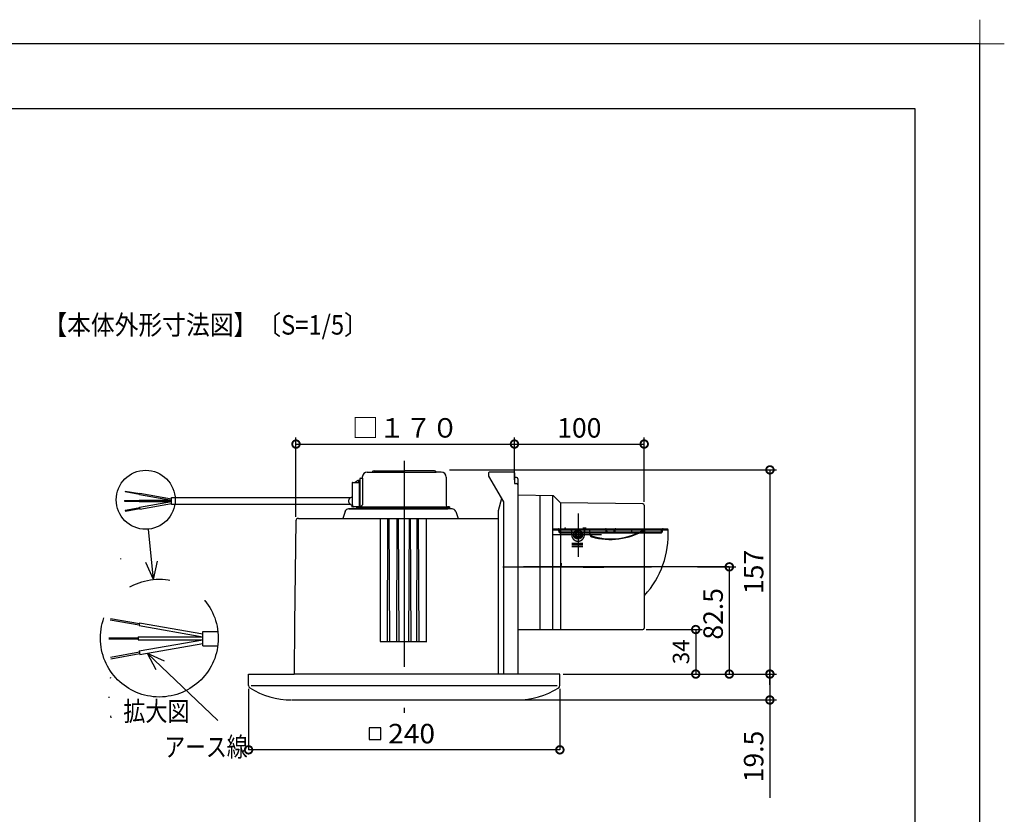
# Model space of a CAD drawing. Extents: x -424 to 186, y -4 to 301.
# Drawn here: x -148 to 4, y 178 to 301 of the extents above; entities that cross this region are included whole.
import ezdxf
from ezdxf.enums import TextEntityAlignment as Align

# ---------------------------------------------------------------- set-up
doc = ezdxf.new("R2010")
doc.units = 0
for name, pattern in [('CENTER', [50.8, 31.75, -6.35, 6.35, -6.35]), ('DASHED', [19.05, 12.7, -6.35]), ('PHANTOM', [63.5, 31.75, -6.35, 6.35, -6.35, 6.35, -6.35])]:
    doc.linetypes.add(name, pattern=pattern)
doc.layers.get('0').update_dxf_attribs({"linetype": 'CONTINUOUS'})
doc.layers.get('DEFPOINTS').update_dxf_attribs({"linetype": 'CONTINUOUS'})
doc.layers.add('1図面枠', color=7, linetype='CONTINUOUS', lineweight=15)
doc.layers.add('S3', color=7, linetype='CONTINUOUS')
doc.layers.add('図面枠', color=3, linetype='CONTINUOUS')
doc.styles.add('MX_DIMTXSTY_3', font='txt.shx', dxfattribs={"width": 1.35, "bigfont": 'extfont.shx'})
doc.styles.add('MX_DIMTXSTY_4', font='txt.shx', dxfattribs={"width": 1.1, "bigfont": 'extfont.shx'})
doc.styles.add('MX_DIMTXSTY_5', font='txt.shx', dxfattribs={"width": 1.2, "bigfont": 'extfont.shx'})
doc.styles.add('MX_DIMTXSTY_6', font='txt.shx', dxfattribs={"width": 0.85, "bigfont": 'extfont.shx'})
doc.styles.add('MX_DIMTXSTY_7', font='txt.shx', dxfattribs={"width": 1.3, "bigfont": 'extfont.shx'})
doc.styles.add('MX_NOTE_STANDARD', font='txt.shx', dxfattribs={"bigfont": 'extfont.shx'})
doc.dimstyles.new('MX_DIMSTYLE_S3', dxfattribs={"dimtxt": 4.1656, "dimasz": 2.5, "dimexe": 1, "dimexo": 0.5, "dimgap": 1, "dimtad": 1, "dimlfac": 5, "dimdsep": 46, "dimtxsty": 'MX_NOTE_STANDARD', "dimblk1": 'OPEN30', "dimblk2": 'OPEN30', "dimsah": 1, "dimcen": 2.5, "dimadec": 0, "dimazin": 0, "dimtfac": 1, "dimtmove": 0, "dimatfit": 3, "dimldrblk": 'OPEN30', "dimfxl": 1, "dimtzin": 0, "dimarcsym": 0})

# ---------------------------------------------------------------- blocks, each defined once
blk = doc.blocks.new('_DOTSMALL')
at = {"color": 0, "linetype": 'ByBlock', "lineweight": -2, "const_width": 0.5}
blk.add_lwpolyline([(-0.0625, 0, 1), (0.0625, 0, 1)], format="xyb", close=True, dxfattribs=at)
blk = doc.blocks.new('*D3')
at = {"layer": 'DEFPOINTS', "color": 0}
for p in [(-51.98, 206.67), (-64.78, 199.8), (-43.83, 199.8)]:
    blk.add_point(p, dxfattribs=at)
at = {"layer": 'S3', "color": 0, "linetype": 'Continuous', "lineweight": -2}
for p, q in [((-51.48, 206.67), (-42.83, 206.67)), ((-43.83, 206.67), (-43.83, 199.8)), ((-64.28, 199.8), (-42.83, 199.8))]:
    blk.add_line(p, q, dxfattribs=at)
at = {"layer": 'S3', "color": 0, "lineweight": -2, "xscale": 2.32, "yscale": 2.32, "zscale": 2.32}
for p, rotation in [((-43.83, 206.67), 90), ((-43.83, 199.8), 270)]:
    blk.add_blockref('_DOTSMALL', p, dxfattribs=dict(at, rotation=rotation))
at = {"layer": 'S3', "color": 0, "linetype": 'Continuous', "insert": (-46.1, 203.23), "char_height": 2.54, "attachment_point": 5, "rotation": 90, "line_spacing_factor": 0.9}
blk.add_mtext('\\A1;34', dxfattribs=at)
blk = doc.blocks.new('_OPEN30')
at = {"color": 0, "linetype": 'ByBlock', "lineweight": -2}
for p, q in [((-1, 0.267949), (0, 0)), ((0, 0), (-1, -0.267949)), ((0, 0), (-1, 0))]:
    blk.add_line(p, q, dxfattribs=at)
blk = doc.blocks.new('*D4')
at = {"layer": 'DEFPOINTS', "color": 0}
for p in [(-61.14, 199.8), (-71.4, 195.8), (-32.4, 195.8)]:
    blk.add_point(p, dxfattribs=at)
at = {"layer": 'S3', "color": 0, "linetype": 'Continuous', "lineweight": -2}
for p, q in [((-32.4, 198.12), (-32.4, 200.44)), ((-60.64, 199.8), (-31.4, 199.8)), ((-32.4, 199.8), (-32.4, 195.8)), ((-70.9, 195.8), (-31.4, 195.8)), ((-32.4, 195.8), (-32.4, 180.68))]:
    blk.add_line(p, q, dxfattribs=at)
at = {"layer": 'S3', "color": 0, "lineweight": -2, "xscale": 2.32, "yscale": 2.32, "zscale": 2.32}
for p, rotation in [((-32.4, 199.8), 90), ((-32.4, 195.8), 270)]:
    blk.add_blockref('_DOTSMALL', p, dxfattribs=dict(at, rotation=rotation))
at = {"layer": 'S3', "color": 0, "linetype": 'Continuous', "insert": (-34.9, 187.08), "char_height": 3, "attachment_point": 5, "rotation": 90, "line_spacing_factor": 0.9, "style": 'MX_DIMTXSTY_3'}
blk.add_mtext('\\A1;19.5', dxfattribs=at)
blk = doc.blocks.new('*D5')
at = {"layer": 'DEFPOINTS', "color": 0}
for p in [(-82.32, 231.3), (-61.14, 199.8), (-32.39, 199.8)]:
    blk.add_point(p, dxfattribs=at)
at = {"layer": 'S3', "color": 0, "linetype": 'Continuous', "lineweight": -2}
for p, q in [((-81.82, 231.3), (-31.39, 231.3)), ((-32.39, 231.3), (-32.39, 199.8)), ((-60.64, 199.8), (-31.39, 199.8))]:
    blk.add_line(p, q, dxfattribs=at)
at = {"layer": 'S3', "color": 0, "lineweight": -2, "xscale": 2.32, "yscale": 2.32, "zscale": 2.32}
for p, rotation in [((-32.39, 231.3), 90), ((-32.39, 199.8), 270)]:
    blk.add_blockref('_DOTSMALL', p, dxfattribs=dict(at, rotation=rotation))
at = {"layer": 'S3', "color": 0, "linetype": 'Continuous', "insert": (-34.89, 215.55), "char_height": 3, "attachment_point": 5, "rotation": 90, "line_spacing_factor": 0.9, "style": 'MX_DIMTXSTY_4'}
blk.add_mtext('\\A1;157', dxfattribs=at)
blk = doc.blocks.new('*D6')
at = {"layer": 'DEFPOINTS', "color": 0}
for p in [(-44.06, 216.34), (-61.14, 199.8), (-38.65, 199.8)]:
    blk.add_point(p, dxfattribs=at)
at = {"layer": 'S3', "color": 0, "linetype": 'Continuous', "lineweight": -2}
for p, q in [((-43.56, 216.34), (-37.65, 216.34)), ((-38.65, 216.34), (-38.65, 199.8)), ((-60.64, 199.8), (-37.65, 199.8))]:
    blk.add_line(p, q, dxfattribs=at)
at = {"layer": 'S3', "color": 0, "lineweight": -2, "xscale": 2.32, "yscale": 2.32, "zscale": 2.32}
for p, rotation in [((-38.65, 216.34), 90), ((-38.65, 199.8), 270)]:
    blk.add_blockref('_DOTSMALL', p, dxfattribs=dict(at, rotation=rotation))
at = {"layer": 'S3', "color": 0, "linetype": 'Continuous', "insert": (-41.15, 209.09), "char_height": 3, "attachment_point": 5, "rotation": 90, "line_spacing_factor": 0.9, "style": 'MX_DIMTXSTY_5'}
blk.add_mtext('\\A1;82.5', dxfattribs=at)
blk = doc.blocks.new('*D7')
at = {"layer": 'DEFPOINTS', "color": 0}
for p in [(-71.78, 235.28), (-71.78, 229.24), (-105.47, 223.56)]:
    blk.add_point(p, dxfattribs=at)
at = {"layer": 'S3', "color": 0, "linetype": 'Continuous', "lineweight": -2}
for p, q in [((-105.47, 224.06), (-105.47, 236.28)), ((-71.78, 229.74), (-71.78, 236.28)), ((-105.47, 235.28), (-71.78, 235.28))]:
    blk.add_line(p, q, dxfattribs=at)
at = {"layer": 'S3', "color": 0, "lineweight": -2, "xscale": 2.32, "yscale": 2.32, "zscale": 2.32, "rotation": 180}
blk.add_blockref('_DOTSMALL', (-105.47, 235.28), dxfattribs=at)
at = {"layer": 'S3', "color": 0, "lineweight": -2, "xscale": 2.32, "yscale": 2.32, "zscale": 2.32}
blk.add_blockref('_DOTSMALL', (-71.78, 235.28), dxfattribs=at)
at = {"layer": 'S3', "color": 0, "linetype": 'Continuous', "insert": (-88.62, 237.78), "char_height": 3, "attachment_point": 5, "line_spacing_factor": 0.9, "style": 'MX_DIMTXSTY_6'}
blk.add_mtext('\\A1;□１７０', dxfattribs=at)
blk = doc.blocks.new('*D8')
at = {"layer": 'DEFPOINTS', "color": 0}
for p in [(-51.78, 235.28), (-71.78, 230.84), (-51.78, 225.89)]:
    blk.add_point(p, dxfattribs=at)
at = {"layer": 'S3', "color": 0, "linetype": 'Continuous', "lineweight": -2}
for p, q in [((-71.78, 231.34), (-71.78, 236.28)), ((-51.78, 226.39), (-51.78, 236.28)), ((-71.78, 235.28), (-51.78, 235.28))]:
    blk.add_line(p, q, dxfattribs=at)
at = {"layer": 'S3', "color": 0, "lineweight": -2, "xscale": 2.32, "yscale": 2.32, "zscale": 2.32, "rotation": 180}
blk.add_blockref('_DOTSMALL', (-71.78, 235.28), dxfattribs=at)
at = {"layer": 'S3', "color": 0, "lineweight": -2, "xscale": 2.32, "yscale": 2.32, "zscale": 2.32}
blk.add_blockref('_DOTSMALL', (-51.78, 235.28), dxfattribs=at)
at = {"layer": 'S3', "color": 0, "linetype": 'Continuous', "insert": (-61.78, 237.78), "char_height": 3, "attachment_point": 5, "line_spacing_factor": 0.9, "style": 'MX_DIMTXSTY_7'}
blk.add_mtext('\\A1;100', dxfattribs=at)
blk = doc.blocks.new('グループ-6')
at = {"layer": '1図面枠', "color": 7, "linetype": 'Continuous', "lineweight": 15}
for p, q in [((4200, 2895), (4200, 3045)), ((4275, 2970), (4125, 2970))]:
    blk.add_line(p, q, dxfattribs=at)
blk = doc.blocks.new('$GDTEF59')
at = {"color": 0, "linetype": 'ByBlock', "lineweight": -2}
for p, q in [((-0.3, 0.3), (-0.3, -0.3)), ((0.3, 0.3), (-0.3, 0.3)), ((0.3, -0.3), (0.3, 0.3)), ((-0.3, -0.3), (0.3, -0.3))]:
    blk.add_line(p, q, dxfattribs=at)

msp = doc.modelspace()

# ---------------------------------------------------------------- linework, layer by layer
at = {"color": 7, "linetype": 'Continuous'}
for p, q in [((-112.78, 197.51), (-112.78, 188.11)), ((-64.78, 197.51), (-64.78, 188.11)), ((-64.78, 188.11), (-112.78, 188.11))]:
    msp.add_line(p, q, dxfattribs=at)
at = {"layer": 'DEFPOINTS'}
for p, q in [((0, 297), (-420, 297)), ((0, 0), (0, 297))]:
    msp.add_line(p, q, dxfattribs=at)
at = {"layer": 'DEFPOINTS', "color": 7, "linetype": 'Continuous'}
for p in [(-112.78, 198.01), (-64.78, 198.01), (-112.78, 188.11)]:
    msp.add_point(p, dxfattribs=at)
at = {"layer": 'S3', "color": 7, "linetype": 'CENTER'}
for p, q in [((-88.78, 232.68), (-88.78, 193.81)), ((-61.98, 224.57), (-61.98, 217.86)), ((-61.98, 224.57), (-61.98, 217.86)), ((-58.37, 221.3), (-65.89, 221.3)), ((-38.65, 216.34), (-75.58, 216.34)), ((-50.64, 216.3), (-73.57, 216.3)), ((-61.19, 216.31), (-58.02, 216.31))]:
    msp.add_line(p, q, dxfattribs=at)
at = {"layer": 'S3', "color": 7, "linetype": 'Continuous'}
for p, q in [((-94.48, 230.94), (-92.7, 230.94)), ((-93.43, 231.14), (-88.78, 231.14)), ((-93.43, 230.94), (-83.86, 230.94)), ((-84.13, 231.14), (-88.78, 231.14)), ((-84.13, 231.14), (-88.78, 231.14)), ((-83.08, 230.94), (-83.86, 230.94)), ((-75.78, 230.84), (-75.78, 230.34)), ((-71.88, 230.94), (-75.68, 230.94)), ((-71.78, 230.84), (-71.78, 229.2)), ((-96.82, 229.3), (-96.83, 229.27)), ((-96.83, 229.27), (-96.83, 229.23)), ((-96.81, 229.32), (-96.82, 229.3)), ((-96.8, 229.34), (-96.81, 229.32)), ((-96.79, 229.35), (-96.8, 229.34)), ((-96.78, 229.36), (-96.79, 229.35)), ((-96.78, 229.36), (-95.68, 229.36)), ((-96.43, 229.36), (-96, 229.64)), ((-96, 229.64), (-95.97, 229.65)), ((-95.97, 229.65), (-95.95, 229.66)), ((-95.95, 229.66), (-95.92, 229.65)), ((-95.64, 229.66), (-95.94, 229.66)), ((-95.92, 229.65), (-95.9, 229.64)), ((-95.9, 229.64), (-95.88, 229.63)), ((-95.88, 229.63), (-95.86, 229.61)), ((-95.86, 229.61), (-95.85, 229.58)), ((-95.85, 229.58), (-95.85, 229.56)), ((-95.85, 229.56), (-95.85, 229.36)), ((-95.85, 229.56), (-95.64, 229.56)), ((-95.67, 229.35), (-95.68, 229.36)), ((-95.67, 229.32), (-95.67, 229.35)), ((-95.67, 229.28), (-95.67, 229.32)), ((-95.66, 229.22), (-95.67, 229.28)), ((-95.64, 229.9), (-95.64, 229.39)), ((-95.64, 229.39), (-95.64, 229.38)), ((-95.64, 229.38), (-95.63, 229.34)), ((-95.63, 229.34), (-95.63, 229.28)), ((-95.63, 229.28), (-95.63, 229.2)), ((-95.53, 230), (-95.23, 230)), ((-95.24, 230.18), (-95.24, 230)), ((-95.23, 230), (-95.21, 229.87)), ((-95.21, 229.87), (-95.2, 229.72)), ((-95.2, 229.72), (-95.19, 229.53)), ((-95.19, 229.53), (-95.19, 229.4)), ((-95.19, 229.4), (-95.19, 225.9)), ((-82.32, 230.18), (-82.32, 225.84)), ((-82.32, 230.14), (-82.32, 225.84)), ((-75.78, 230.34), (-73.48, 226.35)), ((-71.46, 230.14), (-71.78, 230.14)), ((-71.26, 229.94), (-71.26, 227.46)), ((-131.81, 228.04), (-131.83, 227.95)), ((-131.83, 227.95), (-129.59, 227.56)), ((-131.81, 228.04), (-129.57, 227.64)), ((-96.83, 229.23), (-96.83, 229.2)), ((-96.83, 229.2), (-96.83, 229.16)), ((-96.83, 229.16), (-96.83, 226.5)), ((-95.66, 229.16), (-95.66, 229.22)), ((-95.66, 226.5), (-95.66, 229.16)), ((-95.63, 229.2), (-95.63, 229.16)), ((-95.63, 229.16), (-95.63, 226.5)), ((-71.78, 229.2), (-71.46, 229.2)), ((-131.93, 226.55), (-131.93, 226.46)), ((-131.93, 226.55), (-129.66, 226.55)), ((-131.93, 226.46), (-129.66, 226.46)), ((-129.66, 226.62), (-124.69, 226.62)), ((-129.66, 226.62), (-129.66, 226.4)), ((-129.66, 226.4), (-124.69, 226.4)), ((-129.56, 227.71), (-129.6, 227.49)), ((-129.6, 227.49), (-124.69, 226.62)), ((-129.58, 225.53), (-124.69, 226.4)), ((-129.56, 227.71), (-124.69, 226.85)), ((-124.69, 225.94), (-124.69, 227.04)), ((-124.69, 227.04), (-97.01, 227.04)), ((-97.32, 226.7), (-97.35, 226.57)), ((-97.35, 226.57), (-97.35, 226.43)), ((-97.35, 226.43), (-97.32, 226.29)), ((-97.26, 226.83), (-97.32, 226.7)), ((-97.32, 226.29), (-97.26, 226.17)), ((-97.18, 226.93), (-97.26, 226.83)), ((-97.08, 227.01), (-97.18, 226.93)), ((-96.97, 227.06), (-97.08, 227.01)), ((-96.83, 227.08), (-96.97, 227.06)), ((-96.83, 226.5), (-96.83, 226.32)), ((-96.83, 226.32), (-96.82, 226.15)), ((-95.67, 226.03), (-95.66, 226.32)), ((-95.63, 226.5), (-95.66, 226.5)), ((-95.66, 226.32), (-95.66, 226.5)), ((-95.63, 226.5), (-95.63, 226.19)), ((-73.77, 226.86), (-74.28, 224.99)), ((-73.48, 226.35), (-73.48, 199.8)), ((-65.76, 227.3), (-71.26, 227.39)), ((-71.26, 227.39), (-71.26, 199.8)), ((-67.88, 227.33), (-67.88, 206.67)), ((-65.93, 227.3), (-65.93, 206.67)), ((-65.93, 226.9), (-65.93, 226.18)), ((-64.66, 226.2), (-65.76, 227.3)), ((-131.81, 225.07), (-129.57, 225.47)), ((-131.81, 225.07), (-131.78, 224.94)), ((-131.78, 224.94), (-129.55, 225.33)), ((-129.58, 225.53), (-129.53, 225.26)), ((-129.53, 225.26), (-124.69, 226.12)), ((-96.99, 225.94), (-124.69, 225.94)), ((-97.91, 224.87), (-98.27, 223.82)), ((-81.41, 225.28), (-97.35, 225.28)), ((-97.34, 225.28), (-88.78, 225.28)), ((-97.26, 226.17), (-97.18, 226.06)), ((-97.18, 226.06), (-97.08, 225.98)), ((-97.08, 225.98), (-96.97, 225.93)), ((-96.97, 225.93), (-96.78, 225.91)), ((-96.87, 225.9), (-96.77, 225.9)), ((-96.87, 225.9), (-96.87, 225.9)), ((-96.87, 225.9), (-96.87, 225.89)), ((-96.87, 225.89), (-96.87, 225.64)), ((-96.87, 225.89), (-96.87, 225.89)), ((-96.87, 225.64), (-96.67, 225.64)), ((-96.87, 225.64), (-96.87, 225.64)), ((-96.42, 225.6), (-96.83, 225.6)), ((-96.82, 226.15), (-96.79, 226)), ((-96.79, 226), (-96.77, 225.86)), ((-96.77, 225.86), (-96.73, 225.75)), ((-96.73, 225.75), (-96.69, 225.67)), ((-96.69, 225.67), (-96.65, 225.61)), ((-96.65, 225.61), (-96.6, 225.6)), ((-95.49, 225.6), (-96.6, 225.6)), ((-96.16, 225.6), (-96.16, 225.28)), ((-96.16, 225.6), (-96.01, 225.6)), ((-96.01, 225.6), (-95.58, 225.6)), ((-95.98, 225.6), (-82.08, 225.6)), ((-95.98, 225.6), (-95.98, 225.28)), ((-95.98, 225.6), (-95.98, 225.28)), ((-81.78, 225.44), (-95.98, 225.44)), ((-95.98, 225.28), (-82.08, 225.28)), ((-95.67, 225.8), (-95.67, 226.03)), ((-95.66, 225.65), (-95.67, 225.8)), ((-95.64, 225.6), (-95.66, 225.65)), ((-95.63, 226.19), (-95.64, 225.92)), ((-95.64, 225.91), (-95.64, 225.6)), ((-95.59, 225.64), (-95.45, 225.64)), ((-95.59, 225.63), (-95.59, 225.64)), ((-95.59, 225.62), (-95.59, 225.63)), ((-95.58, 225.6), (-95.48, 225.6)), ((-95.48, 225.61), (-95.49, 225.6)), ((-95.49, 225.6), (-95.49, 225.6)), ((-95.47, 225.62), (-95.48, 225.61)), ((-95.45, 225.64), (-95.47, 225.62)), ((-95.14, 225.32), (-95.46, 225.32)), ((-95.45, 225.64), (-95.19, 225.9)), ((-93.9, 225.32), (-94.22, 225.32)), ((-83.33, 225.32), (-83.65, 225.32)), ((-82.09, 225.32), (-82.41, 225.32)), ((-82.12, 225.6), (-82.12, 225.28)), ((-81.78, 225.6), (-82.08, 225.6)), ((-81.78, 225.28), (-82.08, 225.28)), ((-81.78, 225.6), (-81.78, 225.28)), ((-80.84, 224.87), (-80.48, 223.82)), ((-74.28, 224.99), (-74.28, 199.8)), ((-64.66, 226.2), (-64.66, 206.67)), ((-51.97, 226.04), (-64.66, 226.2)), ((-51.78, 225.84), (-51.78, 206.87)), ((-105.5, 223.42), (-105.68, 207.53)), ((-105.1, 223.82), (-74.28, 223.82)), ((-92.48, 223.82), (-92.48, 204.82)), ((-91.34, 223.82), (-91.43, 204.82)), ((-91.16, 223.82), (-91.07, 204.82)), ((-89.9, 223.82), (-89.99, 204.82)), ((-89.72, 223.82), (-89.62, 204.82)), ((-88.04, 223.82), (-88.13, 204.82)), ((-87.86, 223.82), (-87.77, 204.82)), ((-86.81, 223.82), (-86.9, 204.82)), ((-86.62, 223.82), (-86.53, 204.82)), ((-85.38, 223.82), (-85.38, 204.82)), ((-73.48, 224.14), (-73.48, 224.02)), ((-127.43, 214.4), (-128.2, 222.15)), ((-60.74, 222.3), (-61.26, 222.3)), ((-61.8, 221.6), (-62.16, 221.6)), ((-61.8, 221), (-62.16, 221)), ((-62.95, 219.9), (-61.26, 219.9)), ((-132.53, 217.61), (-132.53, 217.52)), ((-127.43, 214.4), (-126.8, 217.21)), ((-127.43, 214.4), (-128.61, 217.03)), ((-134.12, 208.19), (-129.64, 207.4)), ((-134.09, 208.37), (-129.61, 207.58)), ((-129.59, 207.71), (-129.67, 207.27)), ((-129.67, 207.27), (-119.85, 205.53)), ((-129.59, 207.71), (-119.85, 205.99)), ((-105.68, 207.5), (-105.76, 199.8)), ((-71.26, 206.67), (-71.26, 201.64)), ((-71.26, 206.67), (-51.98, 206.67)), ((-134.33, 205.4), (-129.78, 205.4)), ((-134.33, 205.22), (-129.78, 205.22)), ((-129.78, 205.53), (-119.85, 205.53)), ((-129.78, 205.53), (-129.78, 205.08)), ((-129.78, 205.08), (-119.85, 205.08)), ((-129.63, 203.36), (-119.85, 205.08)), ((-119.85, 206.37), (-117.51, 206.37)), ((-119.85, 204.18), (-119.85, 206.37)), ((-129.53, 202.82), (-119.85, 204.53)), ((-119.85, 204.18), (-117.53, 204.18)), ((-92.48, 204.82), (-85.38, 204.82)), ((-134.08, 202.43), (-129.61, 203.22)), ((-134.03, 202.16), (-129.56, 202.95)), ((-129.63, 203.36), (-129.53, 202.82)), ((-128.42, 203.04), (-127.08, 200.5)), ((-128.42, 203.04), (-125.82, 201.82)), ((-128.42, 203.04), (-117.53, 192.65)), ((-134.09, 199.27), (-134.12, 199.1)), ((-112.78, 199.8), (-105.76, 199.8)), ((-112.78, 198.01), (-112.78, 199.8)), ((-109.78, 199.8), (-105.76, 199.8)), ((-64.78, 199.8), (-105.76, 199.8)), ((-67.88, 199.8), (-71.26, 199.8)), ((-67.78, 199.8), (-71.26, 199.8)), ((-64.78, 198.01), (-64.78, 199.8)), ((-64.28, 199.8), (-35.84, 199.8)), ((-112.38, 198.01), (-65.18, 198.01)), ((-134.33, 196.31), (-134.33, 196.13)), ((-106.06, 195.8), (-71.41, 195.8)), ((-134.08, 193.34), (-134.03, 193.07))]:
    msp.add_line(p, q, dxfattribs=at)
at = {"layer": 'S3', "color": 7, "linetype": 'PHANTOM'}
for p, q in [((-65.81, 222.06), (-65.81, 222.2)), ((-65.81, 222.2), (-48.11, 222.2)), ((-65.81, 222.06), (-63.16, 222.06)), ((-64.96, 221.84), (-64.96, 221.96)), ((-64.82, 221.84), (-64.82, 221.96)), ((-64.72, 221.74), (-49.2, 221.74)), ((-63.16, 222.06), (-60.79, 222.06)), ((-62.96, 221.3), (-62.96, 221.86)), ((-60.99, 221.3), (-60.99, 222.2)), ((-60.79, 222.06), (-60.16, 222.06)), ((-60.16, 221.36), (-60.16, 222.2)), ((-60.16, 222.06), (-51.68, 222.06)), ((-57.66, 221.84), (-57.66, 221.96)), ((-57.52, 221.84), (-57.52, 221.96)), ((-56.4, 221.84), (-56.4, 221.96)), ((-56.26, 221.84), (-56.26, 221.96)), ((-53.68, 221.66), (-53.68, 222.06)), ((-51.68, 222.06), (-51.68, 222.2)), ((-51.68, 221.66), (-51.68, 222.06)), ((-51.68, 222.06), (-48.11, 222.06)), ((-49.1, 221.84), (-49.1, 221.96)), ((-48.96, 221.84), (-48.96, 221.96)), ((-48.11, 222.06), (-48.11, 222.2)), ((-64.72, 221.6), (-62.96, 221.6)), ((-62.96, 221.6), (-62.32, 221.6)), ((-62.32, 221.6), (-61.61, 221.6)), ((-61.61, 221.6), (-60.99, 221.6)), ((-60.99, 221.6), (-60.16, 221.6)), ((-60.16, 221.6), (-52.53, 221.6)), ((-53.68, 221.66), (-52.4, 221.66)), ((-52.53, 221.6), (-49.2, 221.6)), ((-52.4, 221.66), (-51.68, 221.66))]:
    msp.add_line(p, q, dxfattribs=at)
at = {"layer": 'S3', "color": 7, "linetype": 'DASHED'}
for p, q in [((-62.95, 220.01), (-61.26, 220.01)), ((-62.95, 219.72), (-61.26, 219.72)), ((-62.95, 219.5), (-61.26, 219.5)), ((-92.28, 204.82), (-85.28, 204.82))]:
    msp.add_line(p, q, dxfattribs=at)
at = {"layer": 'S3', "color": 7, "linetype": 'PHANTOM'}
for centre, radius in [((-128.64, 226.68), 4.55), ((-126.54, 205.35), 9.09)]:
    msp.add_circle(centre, radius, dxfattribs=at)
at = {"layer": 'S3', "color": 7, "linetype": 'Continuous'}
msp.add_circle((-61.98, 221.3), 0.7, dxfattribs=at)
for centre, radius, start, end in [((-94.48, 230.18), 0.76, 90, 180), ((-93.43, 230.86), 0.28, 90, 163.3985), ((-84.13, 230.86), 0.28, 16.6015, 90), ((-84.13, 230.86), 0.28, 16.6015, 90), ((-83.08, 230.18), 0.76, 0, 90), ((-83.08, 230.18), 0.76, 0, 90), ((-75.68, 230.84), 0.1, 90, 180), ((-71.88, 230.84), 0.1, 0, 90), ((-95.54, 229.9), 0.1, 90, 180), ((-71.46, 229.94), 0.2, 0, 90), ((-71.46, 229), 0.2, 0, 90), ((-97.35, 224.68), 0.6, 90, 161.3721), ((-96.83, 225.64), 0.04, 180, 270), ((-95.46, 225.28), 0.04, 90, 180), ((-95.48, 225.84), 0.24, 270, 0), ((-95.14, 225.28), 0.04, 0, 90), ((-94.22, 225.28), 0.04, 90, 180), ((-93.9, 225.28), 0.04, 0, 90), ((-83.65, 225.28), 0.04, 90, 180), ((-83.33, 225.28), 0.04, 0, 90), ((-82.41, 225.28), 0.04, 90, 180), ((-82.08, 225.84), 0.24, 180, 270), ((-82.09, 225.28), 0.04, 0, 90), ((-81.41, 224.68), 0.6, 18.6279, 90), ((-51.98, 225.84), 0.2, 360, 89.3013), ((-51.98, 225.84), 0.2, 0, 89), ((-105.1, 223.42), 0.4, 90, 179.3566), ((-61.98, 221.3), 0.35, 121.0027, 238.9973), ((-61.98, 221.3), 0.35, 301.0027, 58.9973), ((-51.98, 206.87), 0.2, 270, 0), ((-112.38, 198.01), 0.4, 180.0001, 237.4967), ((-106.14, 207.8), 12, 237.4967, 270), ((-71.41, 207.8), 12, 270, 302.5033), ((-65.18, 198.01), 0.4, 302.5033, 359.9999), ((-105.52, 195.84), 0.04, 270, 0), ((-104.44, 195.84), 0.04, 180, 270), ((-103.72, 195.84), 0.04, 270, 0), ((-102.64, 195.84), 0.04, 180, 270), ((-101.92, 195.84), 0.04, 270, 0), ((-100.84, 195.84), 0.04, 180, 270), ((-100.12, 195.84), 0.04, 270, 0), ((-99.04, 195.84), 0.04, 180, 270), ((-98.32, 195.84), 0.04, 270, 0), ((-97.24, 195.84), 0.04, 180, 270), ((-96.52, 195.84), 0.04, 270, 0), ((-95.44, 195.84), 0.04, 180, 270), ((-94.72, 195.84), 0.04, 270, 0), ((-93.64, 195.84), 0.04, 180, 270), ((-92.92, 195.84), 0.04, 270, 0), ((-91.84, 195.84), 0.04, 180, 270), ((-91.12, 195.84), 0.04, 270, 0), ((-90.04, 195.84), 0.04, 180, 270), ((-89.32, 195.84), 0.04, 270, 0), ((-88.24, 195.84), 0.04, 180, 270), ((-87.52, 195.84), 0.04, 270, 0), ((-86.44, 195.84), 0.04, 180, 270), ((-85.72, 195.84), 0.04, 270, 0), ((-84.64, 195.84), 0.04, 180, 270), ((-83.92, 195.84), 0.04, 270, 0), ((-82.84, 195.84), 0.04, 180, 270), ((-82.12, 195.84), 0.04, 270, 0), ((-81.04, 195.84), 0.04, 180, 270), ((-80.32, 195.84), 0.04, 270, 0), ((-79.24, 195.84), 0.04, 180, 270), ((-78.52, 195.84), 0.04, 270, 0), ((-77.44, 195.84), 0.04, 180, 270), ((-76.72, 195.84), 0.04, 270, 0), ((-75.64, 195.84), 0.04, 180, 270), ((-74.92, 195.84), 0.04, 270, 0), ((-73.84, 195.84), 0.04, 180, 270), ((-73.12, 195.84), 0.04, 270, 0), ((-72.04, 195.84), 0.04, 180, 270)]:
    msp.add_arc(centre, radius, start, end, dxfattribs=at)
at = {"layer": 'S3', "color": 7, "linetype": 'PHANTOM'}
for centre, radius, start, end in [((-65.06, 221.96), 0.24, 360, 90), ((-65.06, 221.96), 0.1, 360, 90), ((-64.72, 221.84), 0.24, 180, 270), ((-64.72, 221.84), 0.1, 180, 270), ((-63.96, 222.2), 0.1, 0, 180), ((-63.16, 221.86), 0.2, 360, 90), ((-60.79, 221.86), 0.2, 90, 180), ((-56.88, 230.07), 9.43, 251.3589, 303.4118), ((-57.01, 230.85), 10.28, 253.8203, 301.2187), ((-57.76, 221.96), 0.24, 360, 90), ((-57.76, 221.96), 0.1, 360, 90), ((-57.42, 221.84), 0.24, 180, 270), ((-57.42, 221.84), 0.1, 180, 270), ((-56.5, 221.84), 0.24, 270, 0), ((-56.5, 221.84), 0.1, 270, 0), ((-56.16, 221.96), 0.24, 90, 180), ((-56.16, 221.96), 0.1, 90, 180), ((-61.98, 221.3), 13.9, 317.6181, 3.3019), ((-49.2, 221.84), 0.1, 270, 0), ((-49.2, 221.84), 0.24, 270, 0), ((-48.86, 221.96), 0.24, 90, 180), ((-48.86, 221.96), 0.1, 90, 180), ((-59.76, 221.51), 0.4, 180, 251.3589), ((-59.76, 221.36), 0.4, 180, 253.8203)]:
    msp.add_arc(centre, radius, start, end, dxfattribs=at)
for points, knots in [([(-61.5, 221.3), (-61.5, 221.33), (-61.51, 221.39), (-61.53, 221.48), (-61.58, 221.56), (-61.64, 221.63), (-61.71, 221.69), (-61.79, 221.73), (-61.88, 221.76), (-61.98, 221.77), (-62.07, 221.76), (-62.16, 221.73), (-62.24, 221.69), (-62.32, 221.63), (-62.38, 221.56), (-62.42, 221.48), (-62.45, 221.39), (-62.46, 221.3), (-62.45, 221.2), (-62.42, 221.12), (-62.38, 221.03), (-62.32, 220.96), (-62.24, 220.9), (-62.16, 220.86), (-62.07, 220.83), (-61.98, 220.82), (-61.88, 220.83), (-61.79, 220.86), (-61.71, 220.9), (-61.64, 220.96), (-61.58, 221.03), (-61.53, 221.12), (-61.51, 221.2), (-61.5, 221.27), (-61.5, 221.3)], [0, 0, 0, 0, 0.09219, 0.184381, 0.276958, 0.369535, 0.462656, 0.555777, 0.649281, 0.742784, 0.836288, 0.929792, 1.022913, 1.116034, 1.208611, 1.301188, 1.393379, 1.485569, 1.57776, 1.66995, 1.762528, 1.855105, 1.948226, 2.041347, 2.13485, 2.228354, 2.321858, 2.415362, 2.508483, 2.601604, 2.694181, 2.786758, 2.878949, 2.971139, 2.971139, 2.971139, 2.971139]), ([(-61.97, 221.77), (-61.98, 221.77), (-62.01, 221.76), (-62.06, 221.76), (-62.1, 221.74), (-62.14, 221.73), (-62.19, 221.71), (-62.22, 221.68), (-62.26, 221.66), (-62.29, 221.62), (-62.33, 221.59), (-62.35, 221.55), (-62.38, 221.51), (-62.39, 221.47), (-62.41, 221.43), (-62.42, 221.39), (-62.43, 221.34), (-62.43, 221.3), (-62.43, 221.25), (-62.42, 221.21), (-62.41, 221.16), (-62.39, 221.12), (-62.37, 221.08), (-62.35, 221.04), (-62.32, 221), (-62.29, 220.97), (-62.26, 220.94), (-62.22, 220.91), (-62.18, 220.89), (-62.14, 220.87), (-62.1, 220.85), (-62.06, 220.84), (-62.01, 220.83), (-61.98, 220.83), (-61.96, 220.83)], [0, 0, 0, 0, 0.045992, 0.091984, 0.137919, 0.183855, 0.229691, 0.275528, 0.321239, 0.366951, 0.412528, 0.458106, 0.503561, 0.549015, 0.594376, 0.639737, 0.685048, 0.730359, 0.775671, 0.820982, 0.866345, 0.911708, 0.957165, 1.002622, 1.048202, 1.093782, 1.139496, 1.18521, 1.231049, 1.276888, 1.322825, 1.368762, 1.414755, 1.460748, 1.460748, 1.460748, 1.460748]), ([(-62.33, 221.3), (-62.33, 221.27), (-62.32, 221.22), (-62.3, 221.15), (-62.27, 221.09), (-62.22, 221.03), (-62.16, 220.99), (-62.1, 220.95), (-62.03, 220.93), (-61.95, 220.92), (-61.88, 220.93), (-61.81, 220.95), (-61.74, 220.99), (-61.68, 221.03), (-61.64, 221.09), (-61.6, 221.15), (-61.58, 221.22), (-61.57, 221.3), (-61.58, 221.37), (-61.6, 221.44), (-61.64, 221.5), (-61.68, 221.56), (-61.74, 221.61), (-61.81, 221.64), (-61.88, 221.66), (-61.95, 221.67), (-62.03, 221.66), (-62.1, 221.64), (-62.16, 221.61), (-62.22, 221.56), (-62.27, 221.5), (-62.3, 221.44), (-62.32, 221.37), (-62.33, 221.32), (-62.33, 221.3)], [0, 0, 0, 0, 0.072575, 0.14515, 0.21803, 0.29091, 0.364218, 0.437526, 0.511136, 0.584745, 0.658354, 0.731964, 0.805272, 0.87858, 0.95146, 1.024339, 1.096915, 1.169491, 1.242066, 1.314642, 1.387521, 1.460401, 1.533709, 1.607017, 1.680627, 1.754236, 1.827845, 1.901455, 1.974763, 2.048071, 2.120951, 2.193831, 2.266406, 2.338981, 2.338981, 2.338981, 2.338981]), ([(-61.98, 220.93), (-61.96, 220.93), (-61.94, 220.93), (-61.9, 220.93), (-61.87, 220.94), (-61.83, 220.95), (-61.8, 220.97), (-61.77, 220.99), (-61.74, 221.01), (-61.71, 221.03), (-61.69, 221.06), (-61.66, 221.09), (-61.64, 221.12), (-61.63, 221.15), (-61.62, 221.19), (-61.61, 221.22), (-61.6, 221.26), (-61.6, 221.3), (-61.6, 221.33), (-61.61, 221.37), (-61.62, 221.4), (-61.63, 221.44), (-61.64, 221.47), (-61.66, 221.5), (-61.69, 221.53), (-61.71, 221.56), (-61.74, 221.58), (-61.77, 221.6), (-61.8, 221.62), (-61.83, 221.64), (-61.87, 221.65), (-61.9, 221.66), (-61.94, 221.67), (-61.96, 221.67), (-61.98, 221.67)], [0, 0, 0, 0, 0.036864, 0.073729, 0.110552, 0.147375, 0.184122, 0.220868, 0.257514, 0.29416, 0.330697, 0.367233, 0.403668, 0.440104, 0.476461, 0.512819, 0.549134, 0.58545, 0.621765, 0.658081, 0.694438, 0.730796, 0.767231, 0.803666, 0.840203, 0.87674, 0.913385, 0.950031, 0.986778, 1.023524, 1.060347, 1.097171, 1.134036, 1.1709, 1.1709, 1.1709, 1.1709]), ([(-62.96, 221.3), (-62.96, 221.26), (-62.96, 221.2), (-62.94, 221.1), (-62.92, 221.01), (-62.89, 220.91), (-62.85, 220.82), (-62.8, 220.74), (-62.74, 220.66), (-62.67, 220.59), (-62.6, 220.52), (-62.52, 220.46), (-62.44, 220.41), (-62.35, 220.37), (-62.26, 220.34), (-62.17, 220.31), (-62.07, 220.3), (-61.98, 220.3), (-61.88, 220.3), (-61.78, 220.31), (-61.69, 220.34), (-61.6, 220.37), (-61.51, 220.41), (-61.43, 220.46), (-61.35, 220.52), (-61.28, 220.59), (-61.21, 220.66), (-61.16, 220.74), (-61.11, 220.82), (-61.06, 220.91), (-61.03, 221.01), (-61.01, 221.1), (-60.99, 221.2), (-60.99, 221.26), (-60.99, 221.3)], [0, 0, 0, 0, 0.09812, 0.196241, 0.294252, 0.392262, 0.490068, 0.587874, 0.685413, 0.782951, 0.880198, 0.977445, 1.074423, 1.1714, 1.268171, 1.364942, 1.461601, 1.55826, 1.654919, 1.751578, 1.848349, 1.94512, 2.042097, 2.139075, 2.236322, 2.33357, 2.431108, 2.528646, 2.626452, 2.724258, 2.822268, 2.920279, 3.0184, 3.11652, 3.11652, 3.11652, 3.11652])]:
    msp.add_open_spline(points, degree=3, knots=knots, dxfattribs=at)
at = {"layer": 'S3', "color": 7, "linetype": 'Continuous'}
msp.add_open_spline([(-64.58, 216.93), (-64.57, 216.9), (-64.57, 216.82), (-64.57, 216.71), (-64.59, 216.59), (-64.62, 216.48), (-64.66, 216.37), (-64.69, 216.31), (-64.71, 216.27)], degree=3, knots=[0, 0, 0, 0, 0.1142885, 0.2285762, 0.3433175, 0.4580587, 0.5723276, 0.6865959, 0.6865959, 0.6865959, 0.6865959], dxfattribs=at)
at = {"layer": '図面枠'}
for p, q in [((-10, 287), (-410, 287)), ((-10, 10), (-10, 287))]:
    msp.add_line(p, q, dxfattribs=at)

# ---------------------------------------------------------------- block references
at = {"color": 7, "linetype": 'Continuous'}
for name, p, xscale, yscale, zscale, rotation in [('$GDTEF59', (-93.28, 190.61), 3, 3, 3, 360), ('_DOTSMALL', (-112.78, 188.11), 2.32, 2.32, 2.32, 180)]:
    msp.add_blockref(name, p, dxfattribs=dict(at, xscale=xscale, yscale=yscale, zscale=zscale, rotation=rotation))
at = {"color": 7, "linetype": 'Continuous', "xscale": 2.32, "yscale": 2.32, "zscale": 2.32}
msp.add_blockref('_DOTSMALL', (-64.78, 188.11), dxfattribs=at)
at = {"layer": '1図面枠', "color": 7, "xscale": 0.05, "yscale": 0.05, "zscale": 0.05}
msp.add_blockref('グループ-6', (-210, 148.5), dxfattribs=at)

# ---------------------------------------------------------------- texts
at = {"color": 7, "linetype": 'Continuous', "width": 1.058824}
msp.add_text('240', height=3, dxfattribs=at).set_placement((-91.25, 190.61), align=Align.MIDDLE_LEFT)
at = {"layer": 'S3', "color": 7, "linetype": 'Continuous', "char_height": 3}
for s, insert, attachment_point, line_spacing_factor in [('\\W0.895522;\\A1;【本体外形寸法図】〔S=1/5〕', (-144.42, 255.17), 1, 0.899281), ('\\W0.833333;\\A1;拡大図', (-132.1, 192.56), 7, 0.9), ('\\W0.785256;\\A1;アース線', (-125.78, 187.06), 7, 0.9)]:
    msp.add_mtext(s, dxfattribs=dict(at, insert=insert, attachment_point=attachment_point, line_spacing_factor=line_spacing_factor))

# ---------------------------------------------------------------- dimensions: what is measured, and where the dimension line sits
at = {"layer": 'S3', "color": 7, "linetype": 'Continuous'}
for base, p1, p2, text, override, picture, middle in [((-71.78, 235.28), (-105.47, 223.56), (-71.78, 229.24), '\\A1;□１７０', {"dimtxt": 3, "dimasz": 2.32, "dimdec": 0, "dimlfac": 0.2, "dimzin": 0, "dimtxsty": 'MX_DIMTXSTY_6', "dimblk1": 'DOTSMALL', "dimblk2": 'DOTSMALL'}, '*D7', (-88.62, 235.28)), ((-51.78, 235.28), (-71.78, 230.84), (-51.78, 225.89), '\\A1;100', {"dimtxt": 3, "dimasz": 2.32, "dimdec": 0, "dimlfac": 0.2, "dimzin": 0, "dimtxsty": 'MX_DIMTXSTY_7', "dimblk1": 'DOTSMALL', "dimblk2": 'DOTSMALL'}, '*D8', (-61.78, 235.28))]:
    dim = msp.add_linear_dim(base=base, p1=p1, p2=p2, text=text, dimstyle='MX_DIMSTYLE_S3', override=override, dxfattribs=at)
    dim.commit()
    dim.dimension.update_dxf_attribs({"geometry": picture, "text_midpoint": middle, "dimtype": 160})
for base, p1, p2, text, override, picture, middle in [((-32.39, 199.8), (-82.32, 231.3), (-61.14, 199.8), '\\A1;157', {"dimtxt": 3, "dimasz": 2.32, "dimdec": 0, "dimlfac": 0.2, "dimzin": 0, "dimtxsty": 'MX_DIMTXSTY_4', "dimblk1": 'DOTSMALL', "dimblk2": 'DOTSMALL'}, '*D5', (-32.39, 215.55)), ((-38.65, 199.8), (-44.06, 216.34), (-61.14, 199.8), '\\A1;82.5', {"dimtxt": 3, "dimasz": 2.32, "dimdec": 0, "dimlfac": 0.2, "dimzin": 0, "dimtxsty": 'MX_DIMTXSTY_5', "dimblk1": 'DOTSMALL', "dimblk2": 'DOTSMALL'}, '*D6', (-38.65, 209.09)), ((-43.83, 199.8), (-51.98, 206.67), (-64.78, 199.8), '\\A1;34', {"dimtxt": 2.54, "dimasz": 2.32, "dimdec": 0, "dimlfac": 0.2, "dimzin": 0, "dimblk1": 'DOTSMALL', "dimblk2": 'DOTSMALL'}, '*D3', (-43.83, 203.23)), ((-32.4, 195.8), (-61.14, 199.8), (-71.4, 195.8), '\\A1;19.5', {"dimtxt": 3, "dimasz": 2.32, "dimdec": 0, "dimlfac": 0.2, "dimzin": 0, "dimtxsty": 'MX_DIMTXSTY_3', "dimblk1": 'DOTSMALL', "dimblk2": 'DOTSMALL'}, '*D4', (-32.4, 187.08))]:
    dim = msp.add_linear_dim(base=base, p1=p1, p2=p2, angle=90, text=text, dimstyle='MX_DIMSTYLE_S3', override=override, dxfattribs=at)
    dim.commit()
    dim.dimension.update_dxf_attribs({"geometry": picture, "text_midpoint": middle, "dimtype": 160})

doc.saveas('drawing.dxf')
